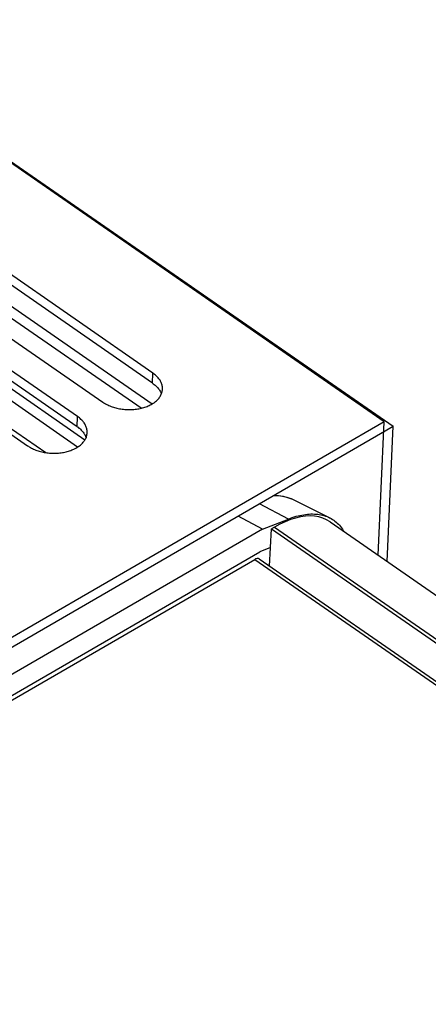
# Model space of a CAD drawing. Units: millimetres. Extents: x 0 to 594, y 0 to 420.
# Drawn here: x 510 to 514, y 140 to 152 of the extents above; entities that cross this region are included whole.
import ezdxf

# ---------------------------------------------------------------- set-up
doc = ezdxf.new("R2010")
doc.units = ezdxf.units.MM
doc.header["$LTSCALE"] = 32.67
doc.layers.get('0').update_dxf_attribs({"linetype": 'CONTINUOUS'})
doc.layers.add('DATUM_AXIS', color=7, linetype='CONTINUOUS')
doc.layers.add('ROUNDS', color=7, linetype='CONTINUOUS')

msp = doc.modelspace()

# ---------------------------------------------------------------- linework, layer by layer
at = {"color": 7, "linetype": 'CONTINUOUS'}
for p, q in [((513.881, 146.879), (507.191, 151.518)), ((507.294, 151.465), (513.984, 146.826)), ((511.213, 147.44), (506.937, 150.405)), ((511.208, 147.324), (506.932, 150.29)), ((506.359, 150.07), (510.635, 147.105)), ((510.345, 146.937), (506.069, 149.902)), ((510.34, 146.821), (506.064, 149.787)), ((505.491, 149.567), (509.767, 146.602)), ((511.204, 147.083), (507.98, 149.319)), ((511.077, 147.034), (507.872, 149.256)), ((510.345, 146.586), (507.83, 148.33)), ((510.428, 146.667), (507.939, 148.393)), ((507.817, 148.021), (509.978, 146.522)), ((511.224, 147.433), (511.213, 147.44)), ((511.233, 147.425), (511.224, 147.433)), ((511.243, 147.417), (511.233, 147.425)), ((511.252, 147.409), (511.243, 147.417)), ((511.26, 147.401), (511.252, 147.409)), ((511.268, 147.393), (511.26, 147.401)), ((511.275, 147.384), (511.268, 147.393)), ((511.282, 147.375), (511.275, 147.384)), ((511.208, 147.324), (511.218, 147.317)), ((511.218, 147.317), (511.228, 147.309)), ((511.228, 147.309), (511.238, 147.302)), ((511.238, 147.302), (511.246, 147.294)), ((511.246, 147.294), (511.255, 147.285)), ((511.255, 147.285), (511.263, 147.277)), ((511.263, 147.277), (511.27, 147.268)), ((511.27, 147.268), (511.277, 147.26)), ((511.289, 147.367), (511.282, 147.375)), ((511.295, 147.358), (511.289, 147.367)), ((511.3, 147.348), (511.295, 147.358)), ((511.305, 147.339), (511.3, 147.348)), ((511.309, 147.33), (511.305, 147.339)), ((511.313, 147.32), (511.309, 147.33)), ((511.316, 147.311), (511.313, 147.32)), ((511.319, 147.301), (511.316, 147.311)), ((511.321, 147.292), (511.319, 147.301)), ((511.322, 147.282), (511.321, 147.292)), ((511.323, 147.273), (511.322, 147.282)), ((511.324, 147.263), (511.323, 147.273)), ((511.277, 147.26), (511.284, 147.251)), ((511.277, 147.144), (511.284, 147.152)), ((511.284, 147.251), (511.29, 147.242)), ((511.284, 147.152), (511.29, 147.161)), ((511.29, 147.242), (511.295, 147.233)), ((511.29, 147.161), (511.296, 147.17)), ((511.295, 147.233), (511.3, 147.223)), ((511.296, 147.17), (511.301, 147.179)), ((511.3, 147.223), (511.304, 147.214)), ((511.301, 147.179), (511.306, 147.188)), ((511.304, 147.214), (511.308, 147.205)), ((511.306, 147.188), (511.31, 147.197)), ((511.308, 147.205), (511.31, 147.197)), ((511.31, 147.197), (511.314, 147.206)), ((511.314, 147.206), (511.317, 147.215)), ((511.317, 147.215), (511.319, 147.225)), ((511.319, 147.225), (511.321, 147.234)), ((511.321, 147.234), (511.323, 147.244)), ((511.323, 147.244), (511.324, 147.253)), ((511.324, 147.255), (511.324, 147.263)), ((511.324, 147.253), (511.324, 147.255)), ((510.635, 147.105), (510.645, 147.098)), ((510.645, 147.098), (510.656, 147.091)), ((510.656, 147.091), (510.668, 147.084)), ((510.668, 147.084), (510.68, 147.078)), ((510.68, 147.078), (510.692, 147.072)), ((510.692, 147.072), (510.704, 147.066)), ((510.704, 147.066), (510.717, 147.061)), ((510.717, 147.061), (510.73, 147.055)), ((510.73, 147.055), (510.743, 147.051)), ((510.743, 147.051), (510.757, 147.046)), ((510.757, 147.046), (510.771, 147.042)), ((510.771, 147.042), (510.785, 147.038)), ((510.785, 147.038), (510.799, 147.034)), ((511.08, 147.034), (511.094, 147.038)), ((511.094, 147.038), (511.108, 147.042)), ((511.108, 147.042), (511.121, 147.046)), ((511.121, 147.046), (511.134, 147.051)), ((511.134, 147.051), (511.147, 147.056)), ((511.147, 147.056), (511.159, 147.061)), ((511.159, 147.061), (511.171, 147.066)), ((511.171, 147.066), (511.183, 147.072)), ((511.183, 147.072), (511.194, 147.078)), ((511.194, 147.078), (511.205, 147.084)), ((511.205, 147.084), (511.216, 147.091)), ((511.216, 147.091), (511.226, 147.098)), ((511.226, 147.098), (511.236, 147.105)), ((511.236, 147.105), (511.245, 147.112)), ((511.245, 147.112), (511.254, 147.12)), ((511.254, 147.12), (511.262, 147.128)), ((511.262, 147.128), (511.27, 147.136)), ((511.27, 147.136), (511.277, 147.144)), ((510.356, 146.93), (510.345, 146.937)), ((510.365, 146.922), (510.356, 146.93)), ((510.799, 147.034), (510.814, 147.031)), ((510.814, 147.031), (510.828, 147.028)), ((510.828, 147.028), (510.843, 147.026)), ((510.843, 147.026), (510.858, 147.024)), ((510.858, 147.024), (510.873, 147.022)), ((510.873, 147.022), (510.888, 147.02)), ((510.888, 147.02), (510.903, 147.019)), ((510.903, 147.019), (510.918, 147.018)), ((510.918, 147.018), (510.933, 147.018)), ((510.933, 147.018), (510.949, 147.018)), ((510.949, 147.018), (510.964, 147.019)), ((510.964, 147.019), (510.979, 147.019)), ((510.979, 147.019), (510.994, 147.02)), ((510.994, 147.02), (511.008, 147.022)), ((511.008, 147.022), (511.023, 147.024)), ((511.023, 147.024), (511.038, 147.026)), ((511.038, 147.026), (511.052, 147.028)), ((511.052, 147.028), (511.066, 147.031)), ((511.066, 147.031), (511.08, 147.034)), ((503.28, 140.623), (513.984, 146.826)), ((513.881, 146.879), (503.285, 140.739)), ((510.34, 146.821), (510.35, 146.814)), ((510.35, 146.814), (510.36, 146.806)), ((510.375, 146.914), (510.365, 146.922)), ((510.384, 146.906), (510.375, 146.914)), ((510.392, 146.898), (510.384, 146.906)), ((510.4, 146.89), (510.392, 146.898)), ((510.408, 146.881), (510.4, 146.89)), ((510.414, 146.872), (510.408, 146.881)), ((510.421, 146.864), (510.414, 146.872)), ((510.427, 146.855), (510.421, 146.864)), ((510.432, 146.845), (510.427, 146.855)), ((510.437, 146.836), (510.432, 146.845)), ((510.441, 146.827), (510.437, 146.836)), ((510.445, 146.817), (510.441, 146.827)), ((510.448, 146.808), (510.445, 146.817)), ((513.812, 145.338), (513.881, 146.879)), ((513.915, 145.267), (513.984, 146.826)), ((510.36, 146.806), (510.37, 146.799)), ((510.37, 146.799), (510.378, 146.791)), ((510.378, 146.791), (510.387, 146.782)), ((510.387, 146.782), (510.395, 146.774)), ((510.395, 146.774), (510.402, 146.765)), ((510.402, 146.765), (510.409, 146.757)), ((510.409, 146.757), (510.416, 146.748)), ((510.416, 146.748), (510.422, 146.739)), ((510.422, 146.739), (510.427, 146.73)), ((510.427, 146.73), (510.432, 146.72)), ((510.432, 146.72), (510.436, 146.711)), ((510.436, 146.711), (510.44, 146.702)), ((510.44, 146.702), (510.442, 146.694)), ((510.442, 146.694), (510.446, 146.703)), ((510.446, 146.703), (510.449, 146.712)), ((510.451, 146.798), (510.448, 146.808)), ((510.449, 146.712), (510.452, 146.722)), ((510.453, 146.789), (510.451, 146.798)), ((510.452, 146.722), (510.453, 146.731)), ((510.455, 146.779), (510.453, 146.789)), ((510.453, 146.731), (510.455, 146.741)), ((510.455, 146.77), (510.455, 146.779)), ((510.456, 146.76), (510.455, 146.77)), ((510.455, 146.741), (510.456, 146.75)), ((510.456, 146.752), (510.456, 146.76)), ((510.456, 146.75), (510.456, 146.752)), ((509.767, 146.602), (509.777, 146.595)), ((509.777, 146.595), (509.788, 146.588)), ((509.788, 146.588), (509.8, 146.581)), ((510.337, 146.581), (510.348, 146.588)), ((510.348, 146.588), (510.358, 146.595)), ((510.358, 146.595), (510.368, 146.602)), ((510.368, 146.602), (510.377, 146.609)), ((510.377, 146.609), (510.386, 146.617)), ((510.386, 146.617), (510.394, 146.625)), ((510.394, 146.625), (510.402, 146.633)), ((510.402, 146.633), (510.409, 146.641)), ((510.409, 146.641), (510.416, 146.649)), ((510.416, 146.649), (510.422, 146.658)), ((510.422, 146.658), (510.428, 146.667)), ((510.428, 146.667), (510.433, 146.676)), ((510.433, 146.676), (510.438, 146.685)), ((510.438, 146.685), (510.442, 146.694)), ((509.8, 146.581), (509.812, 146.575)), ((509.812, 146.575), (509.824, 146.569)), ((509.824, 146.569), (509.836, 146.563)), ((509.836, 146.563), (509.849, 146.558)), ((509.849, 146.558), (509.862, 146.552)), ((509.862, 146.552), (509.876, 146.548)), ((509.876, 146.548), (509.889, 146.543)), ((509.889, 146.543), (509.903, 146.539)), ((509.903, 146.539), (509.917, 146.535)), ((509.917, 146.535), (509.931, 146.531)), ((509.931, 146.531), (509.946, 146.528)), ((509.946, 146.528), (509.96, 146.525)), ((509.96, 146.525), (509.975, 146.523)), ((509.975, 146.523), (509.99, 146.521)), ((509.99, 146.521), (510.005, 146.519)), ((510.005, 146.519), (510.02, 146.517)), ((510.02, 146.517), (510.035, 146.516)), ((510.035, 146.516), (510.05, 146.516)), ((510.05, 146.516), (510.065, 146.515)), ((510.065, 146.515), (510.081, 146.515)), ((510.081, 146.515), (510.096, 146.516)), ((510.096, 146.516), (510.111, 146.516)), ((510.111, 146.516), (510.126, 146.517)), ((510.126, 146.517), (510.14, 146.519)), ((510.14, 146.519), (510.155, 146.521)), ((510.155, 146.521), (510.17, 146.523)), ((510.17, 146.523), (510.184, 146.525)), ((510.184, 146.525), (510.198, 146.528)), ((510.198, 146.528), (510.212, 146.531)), ((510.212, 146.531), (510.226, 146.535)), ((510.226, 146.535), (510.24, 146.539)), ((510.24, 146.539), (510.253, 146.543)), ((510.253, 146.543), (510.266, 146.548)), ((510.266, 146.548), (510.279, 146.553)), ((510.279, 146.553), (510.291, 146.558)), ((510.291, 146.558), (510.303, 146.563)), ((510.303, 146.563), (510.315, 146.569)), ((510.315, 146.569), (510.326, 146.575)), ((510.326, 146.575), (510.337, 146.581)), ((513.257, 145.723), (544.201, 124.265)), ((512.579, 145.642), (543.703, 124.059)), ((504.022, 140.443), (512.387, 145.29)), ((512.396, 145.295), (512.387, 145.29)), ((512.405, 145.298), (512.396, 145.295)), ((512.414, 145.3), (512.405, 145.298)), ((512.422, 145.301), (512.414, 145.3)), ((512.43, 145.3), (512.422, 145.301)), ((512.437, 145.297), (512.43, 145.3)), ((512.44, 145.295), (512.437, 145.297)), ((512.44, 145.295), (543.355, 123.858))]:
    msp.add_line(p, q, dxfattribs=at)
at = {"color": 9, "linetype": 'CONTINUOUS'}
for p, q in [((511.208, 147.324), (511.213, 147.44)), ((510.34, 146.821), (510.345, 146.937)), ((512.615, 145.663), (543.739, 124.08)), ((512.387, 145.29), (543.322, 123.838))]:
    msp.add_line(p, q, dxfattribs=at)
at = {"layer": 'DATUM_AXIS', "color": 7, "linetype": 'CONTINUOUS'}
for p, q in [((513.25, 145.77), (512.813, 145.987)), ((512.865, 145.787), (512.887, 145.792)), ((512.887, 145.792), (512.909, 145.798)), ((512.909, 145.798), (512.931, 145.802)), ((512.972, 145.788), (512.915, 145.78)), ((512.931, 145.802), (512.952, 145.806)), ((512.952, 145.806), (512.973, 145.809)), ((513.026, 145.791), (512.972, 145.788)), ((512.973, 145.809), (512.994, 145.811)), ((512.994, 145.811), (513.015, 145.813)), ((513.015, 145.813), (513.035, 145.814)), ((513.077, 145.788), (513.026, 145.791)), ((513.035, 145.814), (513.055, 145.814)), ((513.055, 145.814), (513.075, 145.813)), ((513.075, 145.813), (513.095, 145.812)), ((513.127, 145.78), (513.077, 145.788)), ((513.095, 145.812), (513.114, 145.81)), ((513.114, 145.81), (513.132, 145.807)), ((513.132, 145.807), (513.151, 145.804)), ((513.151, 145.804), (513.169, 145.8)), ((513.169, 145.8), (513.186, 145.795)), ((513.186, 145.795), (513.204, 145.789)), ((513.204, 145.789), (513.221, 145.783)), ((512.477, 145.639), (512.775, 145.756)), ((512.677, 145.696), (512.615, 145.663)), ((512.738, 145.725), (512.677, 145.696)), ((512.798, 145.749), (512.738, 145.725)), ((512.775, 145.756), (512.798, 145.765)), ((512.798, 145.765), (512.82, 145.773)), ((512.858, 145.767), (512.798, 145.749)), ((512.82, 145.773), (512.843, 145.78)), ((512.843, 145.78), (512.865, 145.787)), ((512.915, 145.78), (512.858, 145.767)), ((513.173, 145.766), (513.127, 145.78)), ((513.216, 145.747), (513.173, 145.766)), ((513.257, 145.723), (513.216, 145.747)), ((513.221, 145.783), (513.237, 145.776)), ((513.237, 145.776), (513.25, 145.77)), ((513.25, 145.77), (513.253, 145.768)), ((513.253, 145.768), (513.269, 145.76)), ((513.269, 145.76), (513.284, 145.751)), ((513.284, 145.751), (513.298, 145.741)), ((513.298, 145.741), (513.312, 145.731)), ((513.312, 145.731), (513.326, 145.72)), ((513.326, 145.72), (513.339, 145.708)), ((513.339, 145.708), (513.352, 145.696)), ((513.352, 145.696), (513.364, 145.683)), ((513.364, 145.683), (513.376, 145.669)), ((512.477, 145.639), (503.161, 140.239)), ((512.559, 145.213), (512.579, 145.642)), ((512.615, 145.663), (512.579, 145.642)), ((513.376, 145.669), (513.387, 145.655)), ((513.387, 145.655), (513.398, 145.64)), ((513.398, 145.64), (513.408, 145.624)), ((513.408, 145.624), (513.414, 145.614)), ((503.948, 140.452), (512.446, 145.377)), ((512.569, 145.426), (512.446, 145.377))]:
    msp.add_line(p, q, dxfattribs=at)
at = {"layer": 'ROUNDS', "color": 9, "linetype": 'CONTINUOUS'}
for p, q in [((512.606, 146.028), (512.657, 146.027)), ((512.657, 146.027), (512.709, 146.021)), ((512.709, 146.021), (512.758, 146.009)), ((512.775, 145.756), (512.442, 145.932)), ((512.758, 146.009), (512.804, 145.991)), ((512.804, 145.991), (512.813, 145.987))]:
    msp.add_line(p, q, dxfattribs=at)
at = {"layer": 'ROUNDS', "color": 7, "linetype": 'CONTINUOUS'}
for p, q in [((512.61, 146.029), (512.661, 146.028)), ((512.661, 146.028), (512.715, 146.02)), ((512.715, 146.02), (512.766, 146.006)), ((512.766, 146.006), (512.813, 145.987)), ((512.477, 145.639), (512.197, 145.79))]:
    msp.add_line(p, q, dxfattribs=at)

doc.saveas('drawing.dxf')
